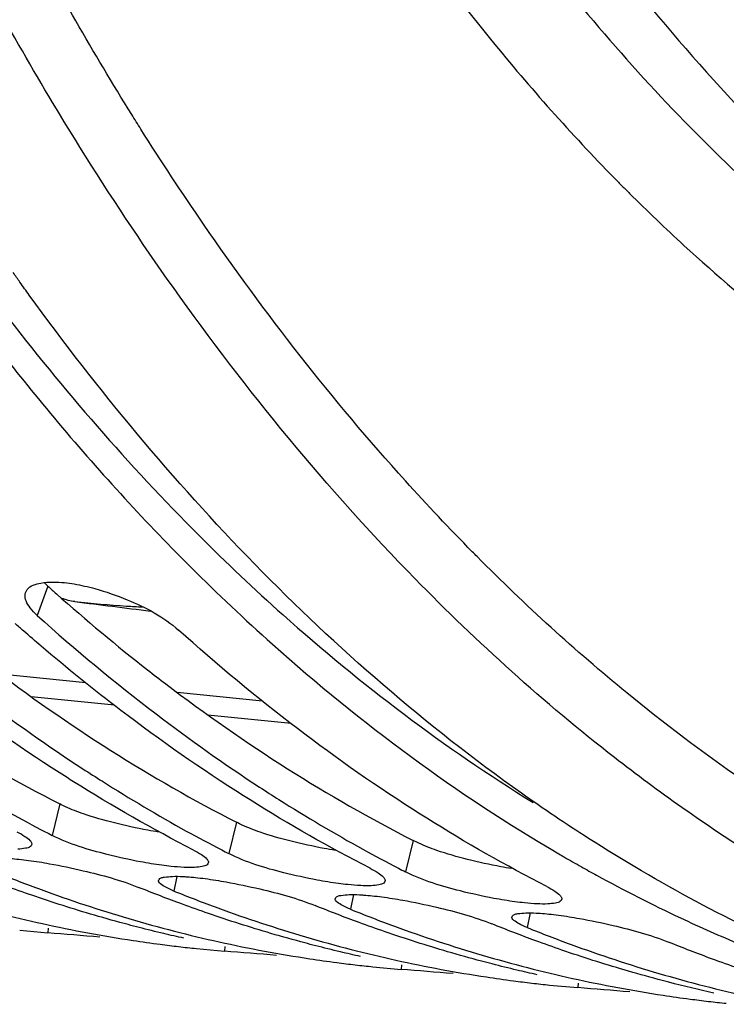
# Model space of a CAD drawing. Units: millimetres. Extents: x 0 to 1782, y 0 to 1260.
# Drawn here: x 603 to 623, y 110 to 137 of the extents above; entities that cross this region are included whole.
import ezdxf

# ---------------------------------------------------------------- set-up
doc = ezdxf.new("R2010")
doc.units = ezdxf.units.MM
doc.header["$LTSCALE"] = 98.01
doc.layers.get('0').update_dxf_attribs({"linetype": 'CONTINUOUS'})

msp = doc.modelspace()

# ---------------------------------------------------------------- linework, layer by layer
at = {"color": 9, "linetype": 'Continuous'}
for p, q in [((604.1473, 120.99945), (603.8561, 120.19745)), ((605.18188, 118.35153), (602.8486, 118.59292)), ((605.96535, 117.73696), (603.69033, 117.97232)), ((610.0177, 117.85123), (607.68442, 118.09262)), ((610.80117, 117.23666), (608.52615, 117.47202)), ((604.47211, 115.03433), (604.26539, 114.17347)), ((609.30793, 114.53403), (609.1012, 113.67317)), ((614.14375, 114.03373), (613.93702, 113.17287)), ((607.67689, 113.05053), (607.59485, 112.64972)), ((612.51271, 112.55023), (612.43067, 112.14942)), ((617.34853, 112.04993), (617.26649, 111.64912)), ((604.15324, 111.62808), (604.14119, 111.50279)), ((608.98906, 111.12778), (608.97701, 111.00249)), ((613.82488, 110.62748), (613.81283, 110.50219)), ((618.6607, 110.12718), (618.64864, 110.00189))]:
    msp.add_line(p, q, dxfattribs=at)
at = {"color": 7, "linetype": 'Continuous'}
for p, q in [((603.37392, 111.57413), (604.14119, 111.50279)), ((608.20974, 111.07383), (608.97701, 111.00249)), ((613.04555, 110.57353), (613.81283, 110.50219)), ((617.88137, 110.07324), (618.64864, 110.00189))]:
    msp.add_line(p, q, dxfattribs=at)
at = {"color": 9, "linetype": 'Continuous'}
for points, start_tangent, end_tangent in [([(648.14014, 134.00027), (642.91534, 134.97397), (636.52925, 137.64807), (630.54591, 141.87297), (625.08006, 147.5646), (620.24083, 154.6103), (616.12703, 162.86888), (612.82448, 172.16996), (610.4011, 182.32096), (608.90515, 193.11734), (608.36682, 204.34229), (608.7974, 215.76569), (610.18783, 227.15328), (612.51001, 238.27632), (615.71772, 248.91088), (619.74501, 258.83698), (624.50785, 267.84945), (629.90895, 275.76693), (635.8405, 282.43235), (642.18878, 287.71481), (648.83183, 291.50495), (655.63611, 293.71632)], (-0.99605747, 0.08871026), (0.97966133, 0.20065814)), ([(648.16673, 134.47731), (643.3796, 135.40607), (637.0317, 138.06436), (631.08414, 142.26416), (625.651, 147.92191), (620.84072, 154.92561), (616.75155, 163.13491), (613.46878, 172.38046), (611.05991, 182.47083), (609.57292, 193.20271), (609.03782, 204.36058), (609.45475, 215.57606)], (-0.99462857, 0.10350845), (0.07856267, 0.99690918)), ([(605.28471, 162.16808), (607.58291, 155.97841), (610.50245, 149.59797), (614.12228, 143.24422), (618.48535, 137.19898), (623.55828, 131.80227), (629.18691, 127.40216)], (0.31701382, -0.94842092), (0.83711266, -0.54703052)), ([(605.12104, 155.33388), (605.24853, 155.02164), (608.22785, 148.50643), (611.92336, 142.01807), (616.37844, 135.8461), (619.76248, 132.07306)], (0.3763644, -0.92647172), (0.70194617, -0.71223001)), ([(605.02313, 133.02873), (601.77393, 138.71907), (596.87919, 149.64602), (596.14308, 151.63168)], (-0.52904862, 0.84859151), (-0.33893739, 0.94080893)), ([(606.44015, 133.92505), (603.47281, 139.10027), (600.32392, 145.65365)], (-0.52798969, 0.84925078), (-0.3994983, 0.91673393)), ([(606.68934, 133.52684), (606.44015, 133.92505)], (-0.53295728, 0.84614215), (-0.52798969, 0.84925078)), ([(615.76159, 121.94708), (613.93271, 123.88635), (608.40206, 130.92411), (606.68934, 133.52684)], (-0.70228808, 0.71189287), (-0.53295728, 0.84614215)), ([(619.65714, 116.30576), (614.19601, 121.20598), (607.58165, 129.18084), (605.02313, 133.02873)], (-0.78881469, 0.61463109), (-0.52904862, 0.84859151)), ([(619.76248, 132.07306), (619.97603, 131.85765)], (0.70194617, -0.71223001), (0.70613486, -0.70807736)), ([(619.97603, 131.85765), (620.06929, 131.76438)], (0.70613486, -0.70807736), (0.70795868, -0.70625386)), ([(620.06929, 131.76438), (621.55868, 130.33839), (627.302, 125.8534)], (0.70795868, -0.70625386), (0.83744917, -0.54651522)), ([(615.89635, 121.81093), (615.76159, 121.94708)], (-0.70463993, 0.70956506), (-0.70228808, 0.71189287)), ([(617.91892, 119.87277), (615.89635, 121.81093)], (-0.7393067, 0.67336884), (-0.70463993, 0.70956506)), ([(604.88386, 120.57964), (606.29677, 120.4583), (606.73876, 120.43258)], (0.99431634, -0.10646604), (0.99866979, -0.05156207)), ([(626.48731, 113.59269), (619.99072, 118.08143), (617.91892, 119.87277)], (-0.86885983, 0.49505818), (-0.7393067, 0.67336884)), ([(631.76287, 109.5456), (629.3476, 110.49922), (621.49588, 114.94053), (619.65714, 116.30576)], (-0.94167038, 0.33653661), (-0.78881469, 0.61463109))]:
    msp.add_spline(points, degree=3, dxfattribs=dict(at, start_tangent=start_tangent, end_tangent=end_tangent))
at = {"color": 7, "linetype": 'Continuous'}
for points, start_tangent, end_tangent in [([(603.81517, 175.06707), (606.15793, 165.67007), (609.97414, 154.93041), (614.72759, 145.39531), (620.32154, 137.25887), (626.64209, 130.68674), (633.56059, 125.81271), (638.29932, 123.60893)], (0.20243294, -0.97929613), (0.93552437, -0.35326217)), ([(617.28676, 168.61488), (619.37581, 163.15404), (623.46016, 154.99786), (628.25872, 148.05448), (633.68241, 142.45074), (639.62999, 138.2996), (645.95444, 135.70325), (652.4851, 134.70591), (658.49457, 135.1731)], (0.32464375, -0.94583637), (0.98333387, 0.18180895)), ([(616.5643, 168.10909), (618.59519, 162.82143), (622.7103, 154.6037), (627.54502, 147.60788), (633.00959, 141.9618), (639.00196, 137.7792), (645.37412, 135.16315), (649.97469, 134.29054)], (0.32708159, -0.9449961), (0.99470173, -0.10280305)), ([(603.38118, 129.33056), (603.19498, 129.59221)], (-0.58155078, 0.81351011), (-0.57803053, 0.81601514)), ([(603.63727, 128.97456), (603.38118, 129.33056)], (-0.58638258, 0.81003424), (-0.58155078, 0.81351011)), ([(618.94442, 114.0929), (617.11135, 115.32705), (609.80998, 121.60493), (603.63727, 128.97456)], (-0.84254465, 0.53862651), (-0.58638258, 0.81003424)), ([(602.34071, 128.08979), (603.88764, 126.13028)], (0.60536546, -0.79594765), (0.63396311, -0.77336329)), ([(603.88764, 126.13028), (607.54062, 122.04495)], (0.63396311, -0.77336329), (0.69923042, -0.71489637)), ([(607.54062, 122.04495), (607.5777, 122.00708)], (0.69923042, -0.71489637), (0.69987459, -0.71426575)), ([(607.5777, 122.00708), (607.74995, 121.83202)], (0.69987459, -0.71426575), (0.70286201, -0.71132623)), ([(607.74995, 121.83202), (608.07105, 121.50958)], (0.70286201, -0.71132623), (0.70840763, -0.70580353)), ([(608.07105, 121.50958), (610.29289, 119.41239), (618.13518, 113.66657)], (0.70840763, -0.70580353), (0.86352538, -0.50430539)), ([(603.58178, 120.91326), (603.95442, 121.08769), (604.60278, 121.09812), (604.86323, 121.06238)], (0.60972148, 0.79261574), (0.98631935, -0.16484579)), ([(603.53814, 120.83568), (603.58178, 120.91326)], (0.35951533, 0.93313918), (0.60972148, 0.79261574)), ([(604.86323, 121.06238), (605.43318, 120.9347), (606.31655, 120.62923), (607.72476, 119.79721)], (0.98631935, -0.16484579), (0.74334527, -0.66890792)), ([(599.02028, 120.69775), (602.27151, 118.00007), (605.10308, 115.99846)], (0.74334527, -0.66890792), (0.83725441, -0.54681355)), ([(603.8561, 120.19745), (603.66146, 120.40446), (603.54908, 120.59764), (603.52143, 120.76942), (603.53814, 120.83568)], (-0.74334527, 0.66890792), (0.35951533, 0.93313918)), ([(604.88386, 120.57964), (604.52812, 120.66533)], (-0.99224951, 0.12426145), (-0.94143292, 0.33720032)), ([(604.88386, 120.57964), (606.95342, 120.32046)], (0.99224951, -0.12426145), (0.99224956, -0.12426103)), ([(603.8561, 120.19745), (607.10733, 117.49977), (609.9389, 115.49816)], (0.74334527, -0.66890792), (0.83725441, -0.54681355)), ([(604.66868, 115.7558), (601.30435, 118.10013), (599.12427, 119.8593)], (-0.84474876, 0.53516309), (-0.76089336, 0.64887695)), ([(603.4826, 119.77113), (603.2501, 119.97542)], (-0.75312068, 0.65788239), (-0.74930693, 0.66222287)), ([(614.34032, 114.7552), (610.97598, 117.09953), (607.72476, 119.79721)], (-0.84474876, 0.53516309), (-0.74334527, 0.66890792)), ([(603.96009, 119.359), (603.4826, 119.77113)], (-0.76089336, 0.64887695), (-0.75312068, 0.65788239)), ([(609.5045, 115.2555), (606.14016, 117.59983), (603.96009, 119.359)], (-0.84474876, 0.53516309), (-0.76089336, 0.64887695)), ([(604.84581, 115.64415), (604.66868, 115.7558)], (-0.84721062, 0.53125716), (-0.84474876, 0.53516309)), ([(605.10308, 115.99846), (605.63584, 115.65574), (607.93485, 114.29381)], (0.83725441, -0.54681355), (0.87545376, -0.48330188)), ([(608.13404, 113.77323), (604.84581, 115.64415)], (-0.8899924, 0.45597535), (-0.84721062, 0.53125716)), ([(609.9389, 115.49816), (610.47166, 115.15544), (612.77067, 113.79351)], (0.83725441, -0.54681355), (0.87545376, -0.48330188)), ([(609.68163, 115.14385), (609.5045, 115.2555)], (-0.84721062, 0.53125716), (-0.84474876, 0.53516309)), ([(612.96986, 113.27293), (609.68163, 115.14385)], (-0.8899924, 0.45597535), (-0.84721062, 0.53125716)), ([(603.09903, 114.79411), (604.06816, 114.27517)], (0.87545376, -0.48330188), (0.88758384, -0.46064621)), ([(614.51745, 114.64355), (614.34032, 114.7552)], (-0.84721062, 0.53125716), (-0.84474876, 0.53516309)), ([(617.80568, 112.77263), (614.51745, 114.64355)], (-0.8899924, 0.45597535), (-0.84721062, 0.53125716)), ([(603.29822, 114.27353), (603.51698, 114.14706), (603.65363, 114.03495), (603.6991, 113.97059)], (0.8899924, -0.45597535), (0.35618407, -0.93441581)), ([(604.06816, 114.27517), (604.26539, 114.17347)], (0.88758384, -0.46064621), (0.8899924, -0.45597535)), ([(607.26087, 113.35538), (606.68069, 113.44919), (605.76621, 113.65077), (604.26539, 114.17347)], (-0.99132209, 0.13145536), (-0.8899924, 0.45597535)), ([(607.93485, 114.29381), (608.90398, 113.77487)], (0.87545376, -0.48330188), (0.88758384, -0.46064621)), ([(603.70043, 113.91898), (603.66594, 113.86805), (603.53647, 113.81977), (603.32202, 113.79642)], (-0.31627448, -0.94866773), (-0.99857213, -0.05341998)), ([(603.6991, 113.97059), (603.70451, 113.94076), (603.70043, 113.91898)], (0.35618407, -0.93441581), (-0.31627448, -0.94866773)), ([(626.94046, 110.07751), (624.96544, 110.87349), (618.94442, 114.0929)], (-0.93718362, 0.34883645), (-0.84254465, 0.53862651)), ([(608.13404, 113.77323), (608.35279, 113.64676), (608.48945, 113.53465), (608.53492, 113.47029)], (0.8899924, -0.45597535), (0.35618407, -0.93441581)), ([(608.90398, 113.77487), (609.1012, 113.67317)], (0.88758384, -0.46064621), (0.8899924, -0.45597535)), ([(612.09669, 112.85508), (611.51651, 112.94889), (610.60203, 113.15047), (609.1012, 113.67317)], (-0.99132209, 0.13145536), (-0.8899924, 0.45597535)), ([(612.77067, 113.79351), (613.7398, 113.27457)], (0.87545376, -0.48330188), (0.88758384, -0.46064621)), ([(618.13518, 113.66657), (618.2906, 113.57623)], (0.86352538, -0.50430539), (0.86559116, -0.50075138)), ([(618.2906, 113.57623), (618.51087, 113.44966)], (0.86559116, -0.50075138), (0.86849842, -0.49569194)), ([(603.11532, 113.5404), (603.3529, 113.52017), (603.61482, 113.48962)], (0.99764144, -0.06864083), (0.991462, -0.13039598)), ([(603.61482, 113.48962), (604.19237, 113.3981)], (0.991462, -0.13039598), (0.98395528, -0.17841526)), ([(604.19237, 113.3981), (605.11213, 113.2062), (606.62769, 112.74978)], (0.98395528, -0.17841526), (0.92714255, -0.3747088)), ([(608.15784, 113.29612), (607.87302, 113.29794), (607.52274, 113.32465), (607.26087, 113.35538)], (-0.99857213, -0.05341998), (-0.99132209, 0.13145536)), ([(608.53625, 113.41868), (608.50176, 113.36775), (608.37229, 113.31947), (608.15784, 113.29612)], (-0.31627448, -0.94866773), (-0.99857213, -0.05341998)), ([(608.53492, 113.47029), (608.54033, 113.44046), (608.53625, 113.41868)], (0.35618407, -0.93441581), (-0.31627448, -0.94866773)), ([(618.51087, 113.44966), (618.75026, 113.31404)], (0.86849842, -0.49569194), (0.87163069, -0.49016318)), ([(618.75026, 113.31404), (619.16744, 113.08247), (621.46463, 111.91345)], (0.87163069, -0.49016318), (0.90475921, -0.42592343)), ([(602.75903, 113.15002), (603.96043, 112.68706)], (0.92714255, -0.3747088), (0.93886299, -0.344291)), ([(607.28863, 113.02302), (607.34041, 113.03063), (607.55416, 113.05032)], (0.97946276, 0.20162516), (0.99883899, 0.04817336)), ([(607.55416, 113.05032), (607.83852, 113.04692), (607.95114, 113.0401)], (0.99883899, 0.04817336), (0.99764144, -0.06864083)), ([(607.95114, 113.0401), (608.18872, 113.01987), (608.45064, 112.98932)], (0.99764144, -0.06864083), (0.991462, -0.13039598)), ([(612.96986, 113.27293), (613.18861, 113.14646), (613.32527, 113.03435), (613.37074, 112.96999)], (0.8899924, -0.45597535), (0.35618407, -0.93441581)), ([(613.7398, 113.27457), (613.93702, 113.17287)], (0.88758384, -0.46064621), (0.8899924, -0.45597535)), ([(616.9325, 112.35478), (616.35233, 112.44859), (615.43784, 112.65017), (613.93702, 113.17287)], (-0.99132209, 0.13145536), (-0.8899924, 0.45597535)), ([(603.70783, 112.53291), (602.99327, 112.78712)], (-0.94536961, 0.32600047), (-0.93886299, 0.344291)), ([(607.18248, 112.90014), (607.17609, 112.92641), (607.17939, 112.94366)], (-0.44263952, 0.89669965), (0.3281336, 0.94463133)), ([(607.17939, 112.94366), (607.2124, 112.98891), (607.28863, 113.02302)], (0.3281336, 0.94463133), (0.97946276, 0.20162516)), ([(607.59485, 112.64972), (607.37093, 112.75296), (607.23014, 112.84647), (607.18248, 112.90014)], (-0.92714255, 0.3747088), (-0.44263952, 0.89669965)), ([(608.45064, 112.98932), (609.02819, 112.8978)], (0.991462, -0.13039598), (0.98395528, -0.17841526)), ([(609.02819, 112.8978), (609.94795, 112.7059), (611.46351, 112.24948)], (0.98395528, -0.17841526), (0.92714255, -0.3747088)), ([(612.99365, 112.79582), (612.70884, 112.79764), (612.35856, 112.82435), (612.09669, 112.85508)], (-0.99857213, -0.05341998), (-0.99132209, 0.13145536)), ([(613.37207, 112.91838), (613.33758, 112.86745), (613.20811, 112.81917), (612.99365, 112.79582)], (-0.31627448, -0.94866773), (-0.99857213, -0.05341998)), ([(613.37074, 112.96999), (613.37615, 112.94016), (613.37207, 112.91838)], (0.35618407, -0.93441581), (-0.31627448, -0.94866773)), ([(617.80568, 112.77263), (618.02443, 112.64616), (618.16109, 112.53405), (618.20656, 112.46969)], (0.8899924, -0.45597535), (0.35618407, -0.93441581)), ([(606.3463, 111.72769), (605.41727, 111.98752), (603.70783, 112.53291)], (-0.96639497, 0.25706178), (-0.94536961, 0.32600047)), ([(603.96043, 112.68706), (606.36113, 111.89431)], (0.93886299, -0.344291), (0.95936221, -0.2821775)), ([(607.82908, 112.28682), (606.62769, 112.74978)], (-0.93886299, 0.344291), (-0.92714255, 0.3747088)), ([(607.59485, 112.64972), (608.79625, 112.18676)], (0.92714255, -0.3747088), (0.93886299, -0.344291)), ([(612.01521, 112.44336), (612.04822, 112.48861), (612.12445, 112.52272)], (0.3281336, 0.94463133), (0.97946276, 0.20162516)), ([(612.12445, 112.52272), (612.17623, 112.53033), (612.38998, 112.55002)], (0.97946276, 0.20162516), (0.99883899, 0.04817336)), ([(612.38998, 112.55002), (612.67434, 112.54662), (612.78696, 112.5398)], (0.99883899, 0.04817336), (0.99764144, -0.06864083)), ([(612.78696, 112.5398), (613.02454, 112.51957), (613.28646, 112.48902)], (0.99764144, -0.06864083), (0.991462, -0.13039598)), ([(608.54365, 112.03261), (607.82908, 112.28682)], (-0.94536961, 0.32600047), (-0.93886299, 0.344291)), ([(612.6649, 111.78652), (611.46351, 112.24948)], (-0.93886299, 0.344291), (-0.92714255, 0.3747088)), ([(612.0183, 112.39984), (612.01191, 112.42611), (612.01521, 112.44336)], (-0.44263952, 0.89669965), (0.3281336, 0.94463133)), ([(612.43067, 112.14942), (612.20675, 112.25266), (612.06596, 112.34617), (612.0183, 112.39984)], (-0.92714255, 0.3747088), (-0.44263952, 0.89669965)), ([(613.28646, 112.48902), (613.86401, 112.3975)], (0.991462, -0.13039598), (0.98395528, -0.17841526)), ([(613.86401, 112.3975), (614.78377, 112.2056), (616.29933, 111.74918)], (0.98395528, -0.17841526), (0.92714255, -0.3747088)), ([(617.82947, 112.29552), (617.54465, 112.29734), (617.19438, 112.32405), (616.9325, 112.35478)], (-0.99857213, -0.05341998), (-0.99132209, 0.13145536)), ([(618.20789, 112.41808), (618.1734, 112.36715), (618.04393, 112.31887), (617.82947, 112.29552)], (-0.31627448, -0.94866773), (-0.99857213, -0.05341998)), ([(618.20656, 112.46969), (618.21197, 112.43986), (618.20789, 112.41808)], (0.35618407, -0.93441581), (-0.31627448, -0.94866773)), ([(602.77171, 112.05098), (604.00187, 111.7563)], (0.96843312, -0.24927353), (0.97627908, -0.21651597)), ([(611.18211, 111.22739), (610.25309, 111.48722), (608.54365, 112.03261)], (-0.96639497, 0.25706178), (-0.94536961, 0.32600047)), ([(608.79625, 112.18676), (611.19695, 111.39401)], (0.93886299, -0.344291), (0.95936221, -0.2821775)), ([(612.43067, 112.14942), (613.63207, 111.68646)], (0.92714255, -0.3747088), (0.93886299, -0.344291)), ([(616.85103, 111.94306), (616.88403, 111.98831), (616.96027, 112.02242)], (0.3281336, 0.94463133), (0.97946276, 0.20162516)), ([(616.96027, 112.02242), (617.01204, 112.03003), (617.22579, 112.04972)], (0.97946276, 0.20162516), (0.99883899, 0.04817336)), ([(617.22579, 112.04972), (617.51015, 112.04632), (617.62278, 112.0395)], (0.99883899, 0.04817336), (0.99764144, -0.06864083)), ([(617.62278, 112.0395), (617.86035, 112.01927), (618.12227, 111.98872)], (0.99764144, -0.06864083), (0.991462, -0.13039598)), ([(618.12227, 111.98872), (618.69983, 111.8972)], (0.991462, -0.13039598), (0.98395528, -0.17841526)), ([(604.00187, 111.7563), (605.23763, 111.5041), (606.4785, 111.29447)], (0.97627908, -0.21651597), (0.9887164, -0.14979945)), ([(606.64036, 111.65074), (606.3463, 111.72769)], (-0.96843312, 0.24927353), (-0.96639497, 0.25706178)), ([(606.36113, 111.89431), (607.60753, 111.55068)], (0.95936221, -0.2821775), (0.96843312, -0.24927353)), ([(613.37947, 111.53231), (612.6649, 111.78652)], (-0.94536961, 0.32600047), (-0.93886299, 0.344291)), ([(613.63207, 111.68646), (616.03277, 110.89371)], (0.93886299, -0.344291), (0.95936221, -0.2821775)), ([(617.50072, 111.28622), (616.29933, 111.74918)], (-0.93886299, 0.344291), (-0.92714255, 0.3747088)), ([(616.85412, 111.89954), (616.84773, 111.92581), (616.85103, 111.94306)], (-0.44263952, 0.89669965), (0.3281336, 0.94463133)), ([(617.26649, 111.64912), (617.04257, 111.75236), (616.90178, 111.84587), (616.85412, 111.89954)], (-0.92714255, 0.3747088), (-0.44263952, 0.89669965)), ([(618.69983, 111.8972), (619.61959, 111.7053), (621.13514, 111.24888)], (0.98395528, -0.17841526), (0.92714255, -0.3747088)), ([(621.46463, 111.91345), (623.09327, 111.18943)], (0.90475921, -0.42592343), (0.92242491, -0.38617649)), ([(605.56857, 111.38694), (604.14119, 111.50279)], (-0.99660315, 0.08235391), (-0.99662177, 0.08212824)), ([(607.31552, 111.48358), (606.64036, 111.65074)], (-0.97287508, 0.23133111), (-0.96843312, 0.24927353)), ([(607.87053, 111.35606), (607.31552, 111.48358)], (-0.97627908, 0.21651597), (-0.97287508, 0.23133111)), ([(607.60753, 111.55068), (608.83769, 111.256)], (0.96843312, -0.24927353), (0.97627908, -0.21651597)), ([(616.01793, 110.72709), (615.08891, 110.98692), (613.37947, 111.53231)], (-0.96639497, 0.25706178), (-0.94536961, 0.32600047)), ([(617.26649, 111.64912), (618.46789, 111.18616)], (0.92714255, -0.3747088), (0.93886299, -0.344291)), ([(606.4785, 111.29447), (607.2173, 111.19014)], (0.9887164, -0.14979945), (0.99153581, -0.12983353)), ([(607.2173, 111.19014), (607.72495, 111.12724)], (0.99153581, -0.12983353), (0.9932378, -0.11609772)), ([(608.83769, 111.256), (610.07345, 111.0038), (611.31432, 110.79417)], (0.97627908, -0.21651597), (0.9887164, -0.14979945)), ([(611.47618, 111.15044), (611.18211, 111.22739)], (-0.96843312, 0.24927353), (-0.96639497, 0.25706178)), ([(611.19695, 111.39401), (612.44335, 111.05038)], (0.95936221, -0.2821775), (0.96843312, -0.24927353)), ([(612.15134, 110.98328), (611.47618, 111.15044)], (-0.97287508, 0.23133111), (-0.96843312, 0.24927353)), ([(618.21529, 111.03201), (617.50072, 111.28622)], (-0.94536961, 0.32600047), (-0.93886299, 0.344291)), ([(618.46789, 111.18616), (620.86859, 110.39341)], (0.93886299, -0.344291), (0.95936221, -0.2821775)), ([(622.33654, 110.78592), (621.13514, 111.24888)], (-0.93886299, 0.344291), (-0.92714255, 0.3747088)), ([(607.72495, 111.12724), (608.20973, 111.07381)], (0.9932378, -0.11609772), (0.99468521, -0.10296282)), ([(610.40438, 110.88664), (608.97701, 111.00249)], (-0.99660315, 0.08235391), (-0.99662177, 0.08212824)), ([(612.70634, 110.85576), (612.15134, 110.98328)], (-0.97627908, 0.21651597), (-0.97287508, 0.23133111)), ([(612.44335, 111.05038), (613.67351, 110.7557)], (0.96843312, -0.24927353), (0.97627908, -0.21651597)), ([(616.03277, 110.89371), (617.27916, 110.55008)], (0.95936221, -0.2821775), (0.96843312, -0.24927353)), ([(620.85375, 110.22679), (619.92473, 110.48662), (618.21529, 111.03201)], (-0.96639497, 0.25706178), (-0.94536961, 0.32600047)), ([(611.31432, 110.79417), (612.05312, 110.68984)], (0.9887164, -0.14979945), (0.99153581, -0.12983353)), ([(612.05312, 110.68984), (612.56077, 110.62694)], (0.99153581, -0.12983353), (0.9932378, -0.11609772)), ([(612.56077, 110.62694), (613.04555, 110.57351)], (0.9932378, -0.11609772), (0.99468521, -0.10296282)), ([(613.67351, 110.7557), (614.90927, 110.5035), (616.15014, 110.29387)], (0.97627908, -0.21651597), (0.9887164, -0.14979945)), ([(616.312, 110.65014), (616.01793, 110.72709)], (-0.96843312, 0.24927353), (-0.96639497, 0.25706178)), ([(616.98716, 110.48298), (616.312, 110.65014)], (-0.97287508, 0.23133111), (-0.96843312, 0.24927353)), ([(623.05111, 110.53171), (622.33654, 110.78592)], (-0.94536961, 0.32600047), (-0.93886299, 0.344291)), ([(615.2402, 110.38634), (613.81283, 110.50219)], (-0.99660315, 0.08235391), (-0.99662177, 0.08212824)), ([(617.54216, 110.35546), (616.98716, 110.48298)], (-0.97627908, 0.21651597), (-0.97287508, 0.23133111)), ([(617.27916, 110.55008), (618.50933, 110.2554)], (0.96843312, -0.24927353), (0.97627908, -0.21651597)), ([(620.86859, 110.39341), (622.11498, 110.04978)], (0.95936221, -0.2821775), (0.96843312, -0.24927353)), ([(616.15014, 110.29387), (616.88894, 110.18954)], (0.9887164, -0.14979945), (0.99153581, -0.12983353)), ([(616.88894, 110.18954), (617.39659, 110.12664)], (0.99153581, -0.12983353), (0.9932378, -0.11609772)), ([(617.39659, 110.12664), (617.88137, 110.07321)], (0.9932378, -0.11609772), (0.99468521, -0.10296282)), ([(618.50933, 110.2554), (619.74509, 110.0032), (620.98595, 109.79357)], (0.97627908, -0.21651597), (0.9887164, -0.14979945)), ([(621.14782, 110.14984), (620.85375, 110.22679)], (-0.96843312, 0.24927353), (-0.96639497, 0.25706178)), ([(622.37798, 109.85516), (621.14782, 110.14984)], (-0.97627908, 0.21651597), (-0.96843312, 0.24927353)), ([(620.07602, 109.88604), (618.64864, 110.00189)], (-0.99660315, 0.08235391), (-0.99662177, 0.08212824)), ([(622.11498, 110.04978), (623.34515, 109.7551)], (0.96843312, -0.24927353), (0.97627908, -0.21651597)), ([(620.98595, 109.79357), (621.72476, 109.68924)], (0.9887164, -0.14979945), (0.99153581, -0.12983353)), ([(621.72476, 109.68924), (622.23241, 109.62634)], (0.99153581, -0.12983353), (0.9932378, -0.11609772)), ([(622.23241, 109.62634), (622.71719, 109.57291)], (0.9932378, -0.11609772), (0.99468521, -0.10296282))]:
    msp.add_spline(points, degree=3, dxfattribs=dict(at, start_tangent=start_tangent, end_tangent=end_tangent))
at = {"color": 3, "linetype": 'Continuous'}
for points, start_tangent, end_tangent in [([(602.90613, 128.547), (608.28385, 122.39077)], (0.60928961, -0.79294777), (0.70674304, -0.70747034)), ([(608.28385, 122.39077), (610.58176, 120.21646), (617.43219, 115.07482)], (0.70674304, -0.70747034), (0.85085256, -0.52540453)), ([(604.1473, 120.99945), (604.04702, 121.09673)], (-0.74334527, 0.66890792), (-0.68817716, 0.72554269)), ([(604.1473, 120.99945), (604.37794, 120.7931)], (0.74334527, -0.66890792), (0.74718976, -0.66461076)), ([(604.37794, 120.7931), (606.87195, 118.71002)], (0.74718976, -0.66461076), (0.78753651, -0.61626799)), ([(597.20031, 119.71062), (597.69965, 119.32497), (601.03579, 117.00028), (604.47211, 115.03433)], (0.78753651, -0.61626799), (0.8899924, -0.45597535)), ([(602.03613, 119.21032), (602.53546, 118.82467), (605.87161, 116.49998), (609.30793, 114.53403)], (0.78753651, -0.61626799), (0.8899924, -0.45597535)), ([(606.87195, 118.71002), (607.37128, 118.32437), (610.70743, 115.99968), (614.14375, 114.03373)], (0.78753651, -0.61626799), (0.8899924, -0.45597535)), ([(604.63178, 114.95662), (604.47211, 115.03433)], (-0.90770471, 0.41960953), (-0.8899924, 0.45597535)), ([(605.11898, 114.7612), (604.63178, 114.95662)], (-0.94426288, 0.32919235), (-0.90770471, 0.41960953)), ([(607.16978, 114.26394), (606.87719, 114.31509), (605.9651, 114.51552), (605.11898, 114.7612)], (-0.98715852, 0.15974373), (-0.94426288, 0.32919235)), ([(609.4676, 114.45632), (609.30793, 114.53403)], (-0.90770471, 0.41960953), (-0.8899924, 0.45597535)), ([(609.9548, 114.2609), (609.4676, 114.45632)], (-0.94426288, 0.32919235), (-0.90770471, 0.41960953)), ([(612.0056, 113.76364), (611.71301, 113.81479), (610.80092, 114.01522), (609.9548, 114.2609)], (-0.98715852, 0.15974373), (-0.94426288, 0.32919235)), ([(614.30342, 113.95602), (614.14375, 114.03373)], (-0.90770471, 0.41960953), (-0.8899924, 0.45597535)), ([(614.79062, 113.7606), (614.30342, 113.95602)], (-0.94426288, 0.32919235), (-0.90770471, 0.41960953)), ([(616.84142, 113.26334), (616.54882, 113.31449), (615.63674, 113.51492), (614.79062, 113.7606)], (-0.98715852, 0.15974373), (-0.94426288, 0.32919235))]:
    msp.add_spline(points, degree=3, dxfattribs=dict(at, start_tangent=start_tangent, end_tangent=end_tangent))

doc.saveas('drawing.dxf')
